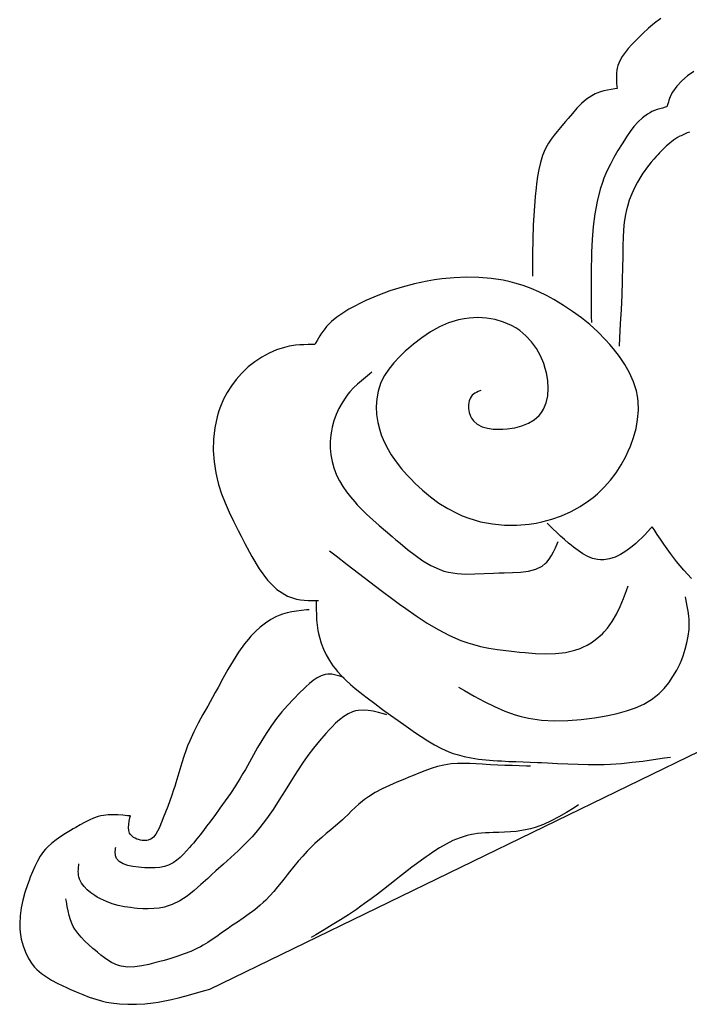
# Model space of a CAD drawing. Extents: x -526 to 8890, y 65 to 5861.
# Drawn here: x 3789 to 4020, y 2791 to 3130 of the extents above; entities that cross this region are included whole.
import ezdxf

# ---------------------------------------------------------------- set-up
doc = ezdxf.new("R2010")
doc.units = 0
doc.header["$LTSCALE"] = 20
doc.header["$MEASUREMENT"] = 0
doc.layers.add('_0-0_', color=7, linetype='CONTINUOUS')

msp = doc.modelspace()

# ---------------------------------------------------------------- linework, layer by layer
at = {"layer": '_0-0_', "color": 7, "linetype": 'Continuous'}
for p, q in [((4007.7, 3129.05), (4005.64, 3127.32)), ((4009.8, 3130.72), (4007.7, 3129.05)), ((4005.64, 3127.32), (4003.62, 3125.51)), ((4000.51, 3122.46), (3999.8, 3121.71)), ((4001.64, 3123.61), (4000.51, 3122.46)), ((4003.62, 3125.51), (4001.64, 3123.61)), ((3997.5, 3118.99), (3996.51, 3117.55)), ((3998.61, 3120.37), (3997.5, 3118.99)), ((3999.8, 3121.71), (3998.61, 3120.37)), ((3995.68, 3116.06), (3995.05, 3114.5)), ((3996.51, 3117.55), (3995.68, 3116.06)), ((3994.67, 3112.94), (3994.55, 3111.84)), ((3994.79, 3113.57), (3994.67, 3112.94)), ((3995.05, 3114.5), (3994.79, 3113.57)), ((4021.15, 3112.47), (4019.02, 3110.89)), ((3994.55, 3111.84), (3994.51, 3110.71)), ((3994.51, 3110.71), (3994.54, 3109.57)), ((3994.54, 3109.57), (3994.62, 3108.42)), ((4017.05, 3109.2), (4015.31, 3107.36)), ((4019.02, 3110.89), (4017.05, 3109.2)), ((3989.01, 3105.39), (3987.83, 3104.97)), ((3990.23, 3105.73), (3989.01, 3105.39)), ((3991.48, 3106.02), (3990.23, 3105.73)), ((3992.75, 3106.25), (3991.48, 3106.02)), ((3994.04, 3106.47), (3992.75, 3106.25)), ((3994.79, 3106.59), (3994.04, 3106.47)), ((3994.62, 3108.42), (3994.73, 3107.26)), ((3994.73, 3107.26), (3994.79, 3106.59)), ((4013.88, 3105.33), (4013.21, 3104.05)), ((4015.31, 3107.36), (4013.88, 3105.33)), ((3984.23, 3102.85), (3982.53, 3101.38)), ((3986.05, 3104.09), (3984.23, 3102.85)), ((3987.17, 3104.68), (3986.05, 3104.09)), ((3987.83, 3104.97), (3987.17, 3104.68)), ((4012.42, 3101.87), (4012.23, 3101.24)), ((4012.61, 3102.49), (4012.42, 3101.87)), ((4012.83, 3103.1), (4012.61, 3102.49)), ((4013.07, 3103.71), (4012.83, 3103.1)), ((4013.21, 3104.05), (4013.07, 3103.71)), ((3980.93, 3099.74), (3979.39, 3097.99)), ((3982.53, 3101.38), (3980.93, 3099.74)), ((4006.73, 3098.58), (4006.23, 3098.33)), ((4007.61, 3098.95), (4006.73, 3098.58)), ((4008.53, 3099.28), (4007.61, 3098.95)), ((4009.47, 3099.58), (4008.53, 3099.28)), ((4010.42, 3099.84), (4009.47, 3099.58)), ((4011.38, 3100.1), (4010.42, 3099.84)), ((4011.94, 3100.24), (4011.38, 3100.1)), ((4012.05, 3100.61), (4011.94, 3100.24)), ((4012.23, 3101.24), (4012.05, 3100.61)), ((3977.01, 3095.16), (3976.36, 3094.39)), ((3977.88, 3096.2), (3977.01, 3095.16)), ((3979.39, 3097.99), (3977.88, 3096.2)), ((4002, 3095.05), (4000.59, 3093.43)), ((4003.52, 3096.5), (4002, 3095.05)), ((4005.19, 3097.74), (4003.52, 3096.5)), ((4006.23, 3098.33), (4005.19, 3097.74)), ((3974.12, 3091.78), (3973.06, 3090.46)), ((3975.23, 3093.08), (3974.12, 3091.78)), ((3976.36, 3094.39), (3975.23, 3093.08)), ((3999.27, 3091.69), (3998.03, 3089.88)), ((4000.59, 3093.43), (3999.27, 3091.69)), ((3972.06, 3089.12), (3971.14, 3087.73)), ((3973.06, 3090.46), (3972.06, 3089.12)), ((3997.33, 3088.81), (3996.47, 3087.46)), ((3998.03, 3089.88), (3997.33, 3088.81)), ((4014.24, 3088.74), (4012.96, 3087.76)), ((4015.58, 3089.62), (4014.24, 3088.74)), ((4016.39, 3090.08), (4015.58, 3089.62)), ((4016.79, 3090.29), (4016.39, 3090.08)), ((4017.5, 3090.63), (4016.79, 3090.29)), ((4018.21, 3090.95), (4017.5, 3090.63)), ((4018.94, 3091.25), (4018.21, 3090.95)), ((4019.67, 3091.54), (4018.94, 3091.25)), ((3970.02, 3085.67), (3969.1, 3083.44)), ((3970.66, 3086.91), (3970.02, 3085.67)), ((3971.14, 3087.73), (3970.66, 3086.91)), ((3995.04, 3085.14), (3993.69, 3082.8)), ((3996.47, 3087.46), (3995.04, 3085.14)), ((4010.55, 3085.59), (4009.41, 3084.42)), ((4011.73, 3086.7), (4010.55, 3085.59)), ((4012.96, 3087.76), (4011.73, 3086.7)), ((3969.1, 3083.44), (3968.38, 3081.1)), ((3993.69, 3082.8), (3992.44, 3080.45)), ((4007.37, 3082.17), (4006.52, 3081.16)), ((4008.25, 3083.16), (4007.37, 3082.17)), ((4008.77, 3083.73), (4008.25, 3083.16)), ((4009.41, 3084.42), (4008.77, 3083.73)), ((3967.81, 3078.7), (3967.37, 3076.24)), ((3968.38, 3081.1), (3967.81, 3078.7)), ((3991.28, 3078.06), (3990.25, 3075.64)), ((3992.44, 3080.45), (3991.28, 3078.06)), ((4004.89, 3079.08), (4004.12, 3078.01)), ((4005.69, 3080.13), (4004.89, 3079.08)), ((4006.52, 3081.16), (4005.69, 3080.13)), ((3967.37, 3076.24), (3967.02, 3073.75)), ((3990.25, 3075.64), (3989.71, 3074.21)), ((4002.97, 3076.28), (4001.8, 3074.33)), ((4003.69, 3077.38), (4002.97, 3076.28)), ((4004.12, 3078.01), (4003.69, 3077.38)), ((3966.85, 3072.3), (3966.55, 3069.39)), ((3967.02, 3073.75), (3966.85, 3072.3)), ((3988.93, 3071.83), (3987.85, 3067.64)), ((3989.71, 3074.21), (3988.93, 3071.83)), ((4000.74, 3072.31), (3999.8, 3070.24)), ((4001.8, 3074.33), (4000.74, 3072.31)), ((3966.55, 3069.39), (3966.15, 3064.4)), ((3998.98, 3068.11), (3998.3, 3065.95)), ((3999.8, 3070.24), (3998.98, 3068.11)), ((3987.85, 3067.64), (3987.07, 3063.34)), ((3997.97, 3064.69), (3997.64, 3063.17)), ((3998.3, 3065.95), (3997.97, 3064.69)), ((3966.15, 3064.4), (3965.89, 3059.44)), ((3987.07, 3063.34), (3986.53, 3058.97)), ((3997.64, 3063.17), (3997.23, 3060.52)), ((3965.89, 3059.44), (3965.73, 3054.5)), ((3986.53, 3058.97), (3986.18, 3054.55)), ((3996.96, 3057.85), (3996.82, 3055.16)), ((3997.23, 3060.52), (3996.96, 3057.85)), ((3965.73, 3054.5), (3965.64, 3049.58)), ((3986.18, 3054.55), (3985.98, 3050.11)), ((3996.82, 3055.16), (3996.75, 3052.46)), ((3996.75, 3052.46), (3996.72, 3049.75)), ((3965.64, 3049.58), (3965.59, 3044.68)), ((3985.9, 3047.55), (3985.86, 3045.49)), ((3985.98, 3050.11), (3985.9, 3047.55)), ((3996.7, 3048.18), (3996.66, 3045.29)), ((3996.72, 3049.75), (3996.7, 3048.18)), ((3965.59, 3044.68), (3965.58, 3041.83)), ((3985.86, 3045.49), (3985.82, 3041.97)), ((3996.66, 3045.29), (3996.53, 3040.32)), ((3934.36, 3040.91), (3931.92, 3040.56)), ((3938.61, 3041.33), (3934.36, 3040.91)), ((3942.88, 3041.53), (3938.61, 3041.33)), ((3947.14, 3041.47), (3942.88, 3041.53)), ((3951.37, 3041.12), (3947.14, 3041.47)), ((3955.56, 3040.46), (3951.37, 3041.12)), ((3985.82, 3041.97), (3985.8, 3038.46)), ((3920.74, 3038.11), (3916.52, 3036.77)), ((3925.03, 3039.23), (3920.74, 3038.11)), ((3929.37, 3040.13), (3925.03, 3039.23)), ((3931.92, 3040.56), (3929.37, 3040.13)), ((3957.96, 3039.93), (3955.56, 3040.46)), ((3959.59, 3039.49), (3957.96, 3039.93)), ((3962.37, 3038.62), (3959.59, 3039.49)), ((3965.11, 3037.6), (3962.37, 3038.62)), ((3967.79, 3036.44), (3965.11, 3037.6)), ((3985.8, 3038.46), (3985.81, 3034.96)), ((3996.53, 3040.32), (3996.35, 3035.37)), ((3912.35, 3035.22), (3908.24, 3033.44)), ((3916.52, 3036.77), (3912.35, 3035.22)), ((3970.42, 3035.17), (3967.79, 3036.44)), ((3973, 3033.79), (3970.42, 3035.17)), ((3985.81, 3034.96), (3985.84, 3031.47)), ((3996.35, 3035.37), (3996.12, 3030.43)), ((3904.59, 3031.66), (3902.4, 3030.46)), ((3905.88, 3032.31), (3904.59, 3031.66)), ((3908.24, 3033.44), (3905.88, 3032.31)), ((3974.47, 3032.94), (3973, 3033.79)), ((3976.32, 3031.82), (3974.47, 3032.94)), ((3979.44, 3029.76), (3976.32, 3031.82)), ((3985.84, 3031.47), (3985.88, 3027.98)), ((3898.27, 3027.76), (3896.4, 3026.21)), ((3900.29, 3029.17), (3898.27, 3027.76)), ((3902.4, 3030.46), (3900.29, 3029.17)), ((3942.08, 3027.23), (3940.08, 3026.82)), ((3943.79, 3027.46), (3942.08, 3027.23)), ((3946.78, 3027.6), (3943.79, 3027.46)), ((3949.79, 3027.42), (3946.78, 3027.6)), ((3952.77, 3026.9), (3949.79, 3027.42)), ((3982.45, 3027.56), (3979.44, 3029.76)), ((3985.34, 3025.2), (3982.45, 3027.56)), ((3985.88, 3027.98), (3985.9, 3025.96)), ((3996.12, 3030.43), (3995.87, 3025.49)), ((3894.7, 3024.5), (3893.81, 3023.42)), ((3896.4, 3026.21), (3894.7, 3024.5)), ((3933.54, 3024.37), (3930.46, 3022.64)), ((3936.74, 3025.78), (3933.54, 3024.37)), ((3940.08, 3026.82), (3936.74, 3025.78)), ((3955.64, 3026.06), (3952.77, 3026.9)), ((3958.37, 3024.89), (3955.64, 3026.06)), ((3959.86, 3024.06), (3958.37, 3024.89)), ((3961.22, 3023.15), (3959.86, 3024.06)), ((3988.12, 3022.67), (3985.34, 3025.2)), ((3995.87, 3025.49), (3995.59, 3020.57)), ((3891.88, 3020.54), (3891.39, 3019.69)), ((3892.39, 3021.37), (3891.88, 3020.54)), ((3892.92, 3022.18), (3892.39, 3021.37)), ((3893.47, 3022.97), (3892.92, 3022.18)), ((3893.81, 3023.42), (3893.47, 3022.97)), ((3927.49, 3020.64), (3924.64, 3018.43)), ((3930.46, 3022.64), (3927.49, 3020.64)), ((3963.37, 3021.36), (3961.22, 3023.15)), ((3965.29, 3019.3), (3963.37, 3021.36)), ((3990.77, 3019.98), (3988.12, 3022.67)), ((3995.59, 3020.57), (3995.43, 3017.71)), ((3880.15, 3017.35), (3877.46, 3016.49)), ((3881.74, 3017.71), (3880.15, 3017.35)), ((3882.56, 3017.85), (3881.74, 3017.71)), ((3883.99, 3018.05), (3882.56, 3017.85)), ((3885.43, 3018.18), (3883.99, 3018.05)), ((3886.88, 3018.26), (3885.43, 3018.18)), ((3888.33, 3018.31), (3886.88, 3018.26)), ((3889.79, 3018.33), (3888.33, 3018.31)), ((3890.63, 3018.34), (3889.79, 3018.33)), ((3890.91, 3018.84), (3890.63, 3018.34)), ((3891.39, 3019.69), (3890.91, 3018.84)), ((3923.02, 3017.07), (3921.8, 3015.99)), ((3924.64, 3018.43), (3923.02, 3017.07)), ((3966.96, 3017), (3965.29, 3019.3)), ((3968.36, 3014.47), (3966.96, 3017)), ((3992.25, 3018.34), (3990.77, 3019.98)), ((3993.51, 3016.86), (3992.25, 3018.34)), ((3872.35, 3013.98), (3869.97, 3012.38)), ((3874.86, 3015.36), (3872.35, 3013.98)), ((3877.46, 3016.49), (3874.86, 3015.36)), ((3919.75, 3014.04), (3917.84, 3012)), ((3921.8, 3015.99), (3919.75, 3014.04)), ((3969.5, 3011.75), (3968.36, 3014.47)), ((3995.58, 3014.19), (3993.51, 3016.86)), ((3997.45, 3011.41), (3995.58, 3014.19)), ((3867.72, 3010.58), (3866.5, 3009.45)), ((3869.97, 3012.38), (3867.72, 3010.58)), ((3917.84, 3012), (3916.12, 3009.86)), ((3970.02, 3010.09), (3969.5, 3011.75)), ((3999.09, 3008.51), (3997.45, 3011.41)), ((3865.38, 3008.33), (3863.58, 3006.29)), ((3866.5, 3009.45), (3865.38, 3008.33)), ((3908.06, 3007), (3906.66, 3005.82)), ((3909.49, 3008.15), (3908.06, 3007)), ((3910.32, 3008.82), (3909.49, 3008.15)), ((3914.63, 3007.59), (3913.42, 3005.19)), ((3916.12, 3009.86), (3914.63, 3007.59)), ((3970.41, 3008.58), (3970.02, 3010.09)), ((3970.86, 3005.92), (3970.41, 3008.58)), ((4000.42, 3005.5), (3999.09, 3008.51)), ((3861.95, 3004.12), (3860.49, 3001.84)), ((3863.58, 3006.29), (3861.95, 3004.12)), ((3905.29, 3004.6), (3903.98, 3003.34)), ((3906.66, 3005.82), (3905.29, 3004.6)), ((3912.86, 3003.74), (3912.43, 3002.26)), ((3913.42, 3005.19), (3912.86, 3003.74)), ((3971.03, 3003.25), (3970.86, 3005.92)), ((4001.4, 3002.4), (4000.42, 3005.5)), ((3860.49, 3001.84), (3859.22, 2999.45)), ((3901.27, 3000.16), (3900.01, 2998.28)), ((3902.06, 3001.2), (3901.27, 3000.16)), ((3902.74, 3002.01), (3902.06, 3001.2)), ((3903.98, 3003.34), (3902.74, 3002.01)), ((3912.43, 3002.26), (3911.96, 2999.62)), ((3944.22, 3000), (3943.75, 2998.87)), ((3944.62, 3000.57), (3944.22, 3000)), ((3944.85, 3000.81), (3944.62, 3000.57)), ((3945.29, 3001.19), (3944.85, 3000.81)), ((3945.78, 3001.52), (3945.29, 3001.19)), ((3946.31, 3001.81), (3945.78, 3001.52)), ((3946.88, 3002.08), (3946.31, 3001.81)), ((3947.45, 3002.33), (3946.88, 3002.08)), ((3947.79, 3002.47), (3947.45, 3002.33)), ((3970.37, 2998.22), (3970.88, 3000.66)), ((3970.88, 3000.66), (3971.03, 3003.25)), ((4001.78, 3000.57), (4001.4, 3002.4)), ((4002.01, 2998.78), (4001.78, 3000.57)), ((3858.14, 2996.97), (3857.61, 2995.49)), ((3859.22, 2999.45), (3858.14, 2996.97)), ((3900.01, 2998.28), (3898.9, 2996.28)), ((3911.96, 2999.62), (3911.8, 2996.91)), ((3911.8, 2996.91), (3911.93, 2994.17)), ((3943.75, 2998.87), (3943.54, 2997.59)), ((3943.54, 2997.59), (3943.57, 2996.24)), ((3969.47, 2996.01), (3970.37, 2998.22)), ((4002.11, 2995.67), (4002.01, 2998.78)), ((3856.96, 2993.35), (3856.16, 2989.56)), ((3857.61, 2995.49), (3856.96, 2993.35)), ((3897.96, 2994.2), (3897.2, 2992.03)), ((3898.9, 2996.28), (3897.96, 2994.2)), ((3911.93, 2994.17), (3912.34, 2991.43)), ((3943.57, 2996.24), (3943.82, 2994.89)), ((3943.82, 2994.89), (3944.27, 2993.62)), ((3944.27, 2993.62), (3944.62, 2992.95)), ((3966.24, 2992.4), (3967.94, 2993.86)), ((3967.94, 2993.86), (3968.75, 2994.85)), ((3968.75, 2994.85), (3969.47, 2996.01)), ((4001.85, 2992.52), (4002.11, 2995.67)), ((3896.61, 2989.81), (3896.35, 2988.5)), ((3897.2, 2992.03), (3896.61, 2989.81)), ((3912.34, 2991.43), (3913.01, 2988.75)), ((3944.62, 2992.95), (3945.25, 2992.06)), ((3945.25, 2992.06), (3946.61, 2990.84)), ((3946.61, 2990.84), (3948.25, 2989.98)), ((3948.25, 2989.98), (3950.1, 2989.44)), ((3959.53, 2989.66), (3961.98, 2990.31)), ((3961.98, 2990.31), (3964.24, 2991.22)), ((3964.24, 2991.22), (3966.24, 2992.4)), ((4001.29, 2989.39), (4001.85, 2992.52)), ((3856.16, 2989.56), (3855.73, 2985.7)), ((3896.15, 2987.18), (3895.97, 2984.87)), ((3896.35, 2988.5), (3896.15, 2987.18)), ((3913.01, 2988.75), (3913.5, 2987.24)), ((3913.5, 2987.24), (3914.13, 2985.6)), ((3950.1, 2989.44), (3952.11, 2989.16)), ((3952.11, 2989.16), (3954.2, 2989.1)), ((3954.2, 2989.1), (3955.42, 2989.14)), ((3955.42, 2989.14), (3956.95, 2989.26)), ((3956.95, 2989.26), (3959.53, 2989.66)), ((4000.44, 2986.28), (4001.29, 2989.39)), ((3855.73, 2985.7), (3855.66, 2981.81)), ((3895.97, 2984.87), (3895.97, 2982.56)), ((3914.13, 2985.6), (3915.41, 2982.9)), ((3998.61, 2981.52), (3999.34, 2983.24)), ((3999.34, 2983.24), (4000.44, 2986.28)), ((3855.66, 2981.81), (3855.92, 2977.94)), ((3895.97, 2982.56), (3896.18, 2980.26)), ((3896.18, 2980.26), (3896.58, 2978)), ((3915.41, 2982.9), (3916.91, 2980.32)), ((3916.91, 2980.32), (3918.61, 2977.87)), ((3996.2, 2976.89), (3997.78, 2979.78)), ((3997.78, 2979.78), (3998.61, 2981.52)), ((3855.92, 2977.94), (3856.5, 2974.15)), ((3896.58, 2978), (3897.18, 2975.79)), ((3918.61, 2977.87), (3920.47, 2975.52)), ((3994.42, 2974.14), (3996.2, 2976.89)), ((3856.5, 2974.15), (3856.97, 2972)), ((3897.18, 2975.79), (3897.62, 2974.54)), ((3897.62, 2974.54), (3898.11, 2973.34)), ((3898.11, 2973.34), (3899.1, 2971.34)), ((3920.47, 2975.52), (3922.46, 2973.27)), ((3922.46, 2973.27), (3923.66, 2972)), ((3992.45, 2971.54), (3994.42, 2974.14)), ((3856.97, 2972), (3857.48, 2970.09)), ((3857.48, 2970.09), (3858.53, 2966.87)), ((3899.1, 2971.34), (3900.25, 2969.41)), ((3923.66, 2972), (3925.13, 2970.52)), ((3925.13, 2970.52), (3927.77, 2968.08)), ((3990.3, 2969.11), (3992.45, 2971.54)), ((3858.53, 2966.87), (3859.76, 2963.71)), ((3900.25, 2969.41), (3901.53, 2967.56)), ((3901.53, 2967.56), (3902.91, 2965.78)), ((3927.77, 2968.08), (3930.53, 2965.79)), ((3986.54, 2965.65), (3987.97, 2966.87)), ((3987.97, 2966.87), (3990.3, 2969.11)), ((3859.76, 2963.71), (3861.14, 2960.57)), ((3902.91, 2965.78), (3904.37, 2964.07)), ((3904.37, 2964.07), (3905.24, 2963.11)), ((3905.24, 2963.11), (3906.41, 2961.88)), ((3930.53, 2965.79), (3933.41, 2963.69)), ((3933.41, 2963.69), (3936.42, 2961.8)), ((3981.99, 2962.46), (3984.92, 2964.41)), ((3984.92, 2964.41), (3986.54, 2965.65)), ((3861.14, 2960.57), (3862.66, 2957.42)), ((3906.41, 2961.88), (3908.47, 2959.84)), ((3908.47, 2959.84), (3910.59, 2957.88)), ((3936.42, 2961.8), (3939.56, 2960.14)), ((3939.56, 2960.14), (3941.44, 2959.3)), ((3941.44, 2959.3), (3943.7, 2958.44)), ((3972.32, 2958.11), (3975.67, 2959.31)), ((3975.67, 2959.31), (3978.9, 2960.76)), ((3978.9, 2960.76), (3981.99, 2962.46)), ((3862.66, 2957.42), (3864.26, 2954.22)), ((3910.59, 2957.88), (3912.77, 2955.96)), ((3912.77, 2955.96), (3914.99, 2954.06)), ((3943.7, 2958.44), (3947.7, 2957.26)), ((3947.7, 2957.26), (3951.81, 2956.47)), ((3951.81, 2956.47), (3956, 2956.06)), ((3956, 2956.06), (3960.22, 2956.03)), ((3960.22, 2956.03), (3964.43, 2956.38)), ((3964.43, 2956.38), (3966.85, 2956.76)), ((3966.85, 2956.76), (3968.88, 2957.18)), ((3968.88, 2957.18), (3972.32, 2958.11)), ((3971.4, 2956.04), (3970.66, 2956.76)), ((3972.68, 2954.78), (3971.4, 2956.04)), ((3864.26, 2954.22), (3865.23, 2952.32)), ((3914.99, 2954.06), (3917.25, 2952.16)), ((3973.97, 2953.54), (3972.68, 2954.78)), ((3975.3, 2952.3), (3973.97, 2953.54)), ((4004.34, 2952.78), (4003.33, 2951.74)), ((4005.33, 2953.83), (4004.34, 2952.78)), ((4006.3, 2954.88), (4005.33, 2953.83)), ((4006.86, 2955.49), (4006.3, 2954.88)), ((4007.5, 2954.52), (4006.86, 2955.49)), ((4008.6, 2952.86), (4007.5, 2954.52)), ((4009.7, 2951.19), (4008.6, 2952.86)), ((3865.23, 2952.32), (3866.54, 2949.75)), ((3866.54, 2949.75), (3868.91, 2945.29)), ((3917.25, 2952.16), (3918.58, 2951.05)), ((3918.58, 2951.05), (3920.04, 2949.82)), ((3920.04, 2949.82), (3922.6, 2947.7)), ((3973.52, 2948.2), (3974.12, 2949.6)), ((3974.12, 2949.6), (3974.47, 2950.41)), ((3976.66, 2951.07), (3975.3, 2952.3)), ((3978.07, 2949.85), (3976.66, 2951.07)), ((3978.92, 2949.14), (3978.07, 2949.85)), ((3979.79, 2948.44), (3978.92, 2949.14)), ((4000.51, 2949.14), (3999.55, 2948.36)), ((4001.18, 2949.72), (4000.51, 2949.14)), ((4002.28, 2950.72), (4001.18, 2949.72)), ((4003.33, 2951.74), (4002.28, 2950.72)), ((4010.83, 2949.54), (4009.7, 2951.19)), ((4011.98, 2947.9), (4010.83, 2949.54)), ((3895.71, 2947.24), (3897.95, 2945.49)), ((3922.6, 2947.7), (3925.21, 2945.67)), ((3972.19, 2945.57), (3972.88, 2946.85)), ((3972.88, 2946.85), (3973.52, 2948.2)), ((3981.35, 2947.28), (3979.79, 2948.44)), ((3982.97, 2946.21), (3981.35, 2947.28)), ((3984.63, 2945.31), (3982.97, 2946.21)), ((3995.98, 2945.97), (3994.08, 2945.05)), ((3997.81, 2947.09), (3995.98, 2945.97)), ((3999.55, 2948.36), (3997.81, 2947.09)), ((4013.15, 2946.27), (4011.98, 2947.9)), ((4013.85, 2945.34), (4013.15, 2946.27)), ((3868.91, 2945.29), (3871.49, 2941)), ((3897.95, 2945.49), (3901.81, 2942.48)), ((3901.81, 2942.48), (3905.69, 2939.47)), ((3925.21, 2945.67), (3927.87, 2943.79)), ((3927.87, 2943.79), (3930.6, 2942.15)), ((3968.92, 2941.95), (3970.02, 2942.8)), ((3970.02, 2942.8), (3970.57, 2943.34)), ((3970.57, 2943.34), (3971.42, 2944.39)), ((3971.42, 2944.39), (3972.19, 2945.57)), ((3986.33, 2944.61), (3984.63, 2945.31)), ((3988.06, 2944.17), (3986.33, 2944.61)), ((3989.08, 2944.07), (3988.06, 2944.17)), ((3990.2, 2944.08), (3989.08, 2944.07)), ((3992.15, 2944.4), (3990.2, 2944.08)), ((3994.08, 2945.05), (3992.15, 2944.4)), ((4015.23, 2943.55), (4013.85, 2945.34)), ((4017.73, 2940.56), (4015.23, 2943.55)), ((3871.49, 2941), (3874.35, 2937.13)), ((3905.69, 2939.47), (3909.6, 2936.48)), ((3930.6, 2942.15), (3933.42, 2940.84)), ((3933.42, 2940.84), (3935.09, 2940.26)), ((3935.09, 2940.26), (3936.74, 2939.83)), ((3936.74, 2939.83), (3939.65, 2939.38)), ((3939.65, 2939.38), (3942.65, 2939.21)), ((3942.65, 2939.21), (3945.74, 2939.24)), ((3945.74, 2939.24), (3948.93, 2939.38)), ((3948.93, 2939.38), (3952.2, 2939.55)), ((3952.2, 2939.55), (3954.15, 2939.62)), ((3954.15, 2939.62), (3955.82, 2939.66)), ((3955.82, 2939.66), (3958.71, 2939.73)), ((3958.71, 2939.73), (3961.54, 2939.88)), ((3961.54, 2939.88), (3964.24, 2940.23)), ((3964.24, 2940.23), (3966.73, 2940.89)), ((3966.73, 2940.89), (3968.92, 2941.95)), ((4020.37, 2937.69), (4017.73, 2940.56)), ((3874.35, 2937.13), (3877.59, 2933.91)), ((3909.6, 2936.48), (3913.53, 2933.5)), ((3877.59, 2933.91), (3881.27, 2931.58)), ((3913.53, 2933.5), (3917.52, 2930.54)), ((3996.96, 2930.77), (3998.01, 2933.55)), ((3998.01, 2933.55), (3998.61, 2935.18)), ((3881.27, 2931.58), (3883.65, 2930.73)), ((3883.65, 2930.73), (3884.37, 2930.56)), ((3884.37, 2930.56), (3885.66, 2930.34)), ((3885.66, 2930.34), (3886.99, 2930.21)), ((3886.99, 2930.21), (3888.34, 2930.13)), ((3888.34, 2930.13), (3889.71, 2930.1)), ((3889.71, 2930.1), (3891.1, 2930.1)), ((3891.1, 2930.1), (3891.9, 2930.1)), ((3891.1, 2930.1), (3891.1, 2929.01)), ((3891.1, 2929.01), (3891.11, 2927.14)), ((3917.52, 2930.54), (3919.85, 2928.83)), ((3919.85, 2928.83), (3921.94, 2927.32)), ((3995.82, 2928.05), (3996.96, 2930.77)), ((4018.45, 2930.65), (4018.29, 2931.37)), ((4018.71, 2929.42), (4018.45, 2930.65)), ((4018.96, 2928.19), (4018.71, 2929.42)), ((3879.47, 2925.34), (3878.56, 2925.02)), ((3881.07, 2925.8), (3879.47, 2925.34)), ((3882.7, 2926.16), (3881.07, 2925.8)), ((3884.36, 2926.43), (3882.7, 2926.16)), ((3886.04, 2926.65), (3884.36, 2926.43)), ((3887.74, 2926.83), (3886.04, 2926.65)), ((3888.73, 2926.93), (3887.74, 2926.83)), ((3891.11, 2927.14), (3891.16, 2925.27)), ((3921.94, 2927.32), (3925.59, 2924.77)), ((3993.12, 2922.91), (3994.56, 2925.42)), ((3994.56, 2925.42), (3995.82, 2928.05)), ((4019.18, 2926.95), (4018.96, 2928.19)), ((4019.37, 2925.71), (4019.18, 2926.95)), ((4019.51, 2924.47), (4019.37, 2925.71)), ((3873.61, 2922.28), (3871.86, 2920.89)), ((3875.46, 2923.5), (3873.61, 2922.28)), ((3877.4, 2924.53), (3875.46, 2923.5)), ((3878.56, 2925.02), (3877.4, 2924.53)), ((3891.16, 2925.27), (3891.26, 2923.41)), ((3891.26, 2923.41), (3891.43, 2921.56)), ((3925.59, 2924.77), (3929.31, 2922.33)), ((3929.31, 2922.33), (3933.11, 2920.08)), ((3991.44, 2920.57), (3993.12, 2922.91)), ((4019.56, 2923.75), (4019.51, 2924.47)), ((4019.54, 2920.13), (4019.61, 2922.42)), ((4019.61, 2922.42), (4019.56, 2923.75)), ((3870.19, 2919.37), (3868.63, 2917.75)), ((3871.86, 2920.89), (3870.19, 2919.37)), ((3891.43, 2921.56), (3891.7, 2919.73)), ((3891.7, 2919.73), (3891.9, 2918.67)), ((3891.9, 2918.67), (3892.19, 2917.45)), ((3933.11, 2920.08), (3936.99, 2918.06)), ((3988.48, 2917.52), (3989.69, 2918.63)), ((3989.69, 2918.63), (3990.35, 2919.31)), ((3990.35, 2919.31), (3991.44, 2920.57)), ((4019.29, 2917.84), (4019.54, 2920.13)), ((3866.46, 2915.17), (3864.38, 2912.31)), ((3867.77, 2916.77), (3866.46, 2915.17)), ((3868.63, 2917.75), (3867.77, 2916.77)), ((3892.19, 2917.45), (3892.83, 2915.36)), ((3892.83, 2915.36), (3893.62, 2913.33)), ((3936.99, 2918.06), (3940.98, 2916.33)), ((3940.98, 2916.33), (3943.35, 2915.5)), ((3943.35, 2915.5), (3944.95, 2915.01)), ((3984.42, 2914.71), (3985.84, 2915.55)), ((3985.84, 2915.55), (3987.2, 2916.49)), ((3987.2, 2916.49), (3988.48, 2917.52)), ((4018.26, 2913.3), (4018.85, 2915.56)), ((4018.85, 2915.56), (4019.29, 2917.84)), ((3864.38, 2912.31), (3862.48, 2909.35)), ((3893.62, 2913.33), (3894.56, 2911.35)), ((3944.95, 2915.01), (3947.76, 2914.29)), ((3947.76, 2914.29), (3950.61, 2913.71)), ((3950.61, 2913.71), (3953.51, 2913.24)), ((3953.51, 2913.24), (3956.44, 2912.84)), ((3956.44, 2912.84), (3959.4, 2912.51)), ((3959.4, 2912.51), (3961.13, 2912.32)), ((3961.13, 2912.32), (3963.15, 2912.12)), ((3963.15, 2912.12), (3966.65, 2911.83)), ((3966.65, 2911.83), (3970.14, 2911.69)), ((3970.14, 2911.69), (3973.58, 2911.77)), ((3973.58, 2911.77), (3976.96, 2912.16)), ((3976.96, 2912.16), (3980.24, 2912.93)), ((3980.24, 2912.93), (3982.09, 2913.59)), ((3982.09, 2913.59), (3982.96, 2913.97)), ((3982.96, 2913.97), (3984.42, 2914.71)), ((4017.52, 2911.06), (4018.26, 2913.3)), ((3854.43, 2796.15), (4086.41, 2908.98)), ((3862.48, 2909.35), (3860.7, 2906.32)), ((3894.56, 2911.35), (3895.65, 2909.44)), ((3895.65, 2909.44), (3896.86, 2907.62)), ((4015.31, 2906.08), (4016.44, 2908.4)), ((4016.44, 2908.4), (4017.02, 2909.78)), ((4017.02, 2909.78), (4017.52, 2911.06)), ((3860.7, 2906.32), (3858.99, 2903.24)), ((3896.86, 2907.62), (3897.62, 2906.61)), ((3897.62, 2906.61), (3898.4, 2905.66)), ((3898.4, 2905.66), (3899.82, 2904.09)), ((4014.02, 2903.85), (4015.31, 2906.08)), ((3858.99, 2903.24), (3857.32, 2900.15)), ((3890.09, 2902.51), (3888.79, 2901.45)), ((3891.42, 2903.43), (3890.09, 2902.51)), ((3892.8, 2904.14), (3891.42, 2903.43)), ((3894.23, 2904.59), (3892.8, 2904.14)), ((3895.08, 2904.71), (3894.23, 2904.59)), ((3895.6, 2904.72), (3895.08, 2904.71)), ((3896.51, 2904.65), (3895.6, 2904.72)), ((3897.43, 2904.49), (3896.51, 2904.65)), ((3898.36, 2904.25), (3897.43, 2904.49)), ((3899.3, 2903.96), (3898.36, 2904.25)), ((3900.25, 2903.63), (3899.3, 2903.96)), ((3899.82, 2904.09), (3901.33, 2902.6)), ((3900.79, 2903.44), (3900.25, 2903.63)), ((3901.33, 2902.6), (3902.9, 2901.18)), ((4010.98, 2899.8), (4012.58, 2901.75)), ((4012.58, 2901.75), (4014.02, 2903.85)), ((3856.33, 2898.36), (3855.38, 2896.65)), ((3857.32, 2900.15), (3856.33, 2898.36)), ((3885.5, 2898.34), (3883.31, 2896.13)), ((3886.82, 2899.63), (3885.5, 2898.34)), ((3887.53, 2900.31), (3886.82, 2899.63)), ((3888.79, 2901.45), (3887.53, 2900.31)), ((3902.9, 2901.18), (3904.52, 2899.81)), ((3904.52, 2899.81), (3906.18, 2898.48)), ((3906.18, 2898.48), (3907.15, 2897.72)), ((3940.17, 2900.26), (3942.16, 2899.11)), ((3942.16, 2899.11), (3945.58, 2897.15)), ((4009.22, 2898.02), (4010.98, 2899.8)), ((3855.38, 2896.65), (3853.72, 2893.72)), ((3883.31, 2896.13), (3881.25, 2893.91)), ((3907.15, 2897.72), (3908.67, 2896.54)), ((3908.67, 2896.54), (3911.31, 2894.54)), ((3945.58, 2897.15), (3949.03, 2895.27)), ((3949.03, 2895.27), (3952.52, 2893.54)), ((4003.96, 2894.4), (4006.67, 2896.01)), ((4006.67, 2896.01), (4008.13, 2897.09)), ((4008.13, 2897.09), (4009.22, 2898.02)), ((3853.72, 2893.72), (3852.07, 2890.79)), ((3879.3, 2891.68), (3877.46, 2889.4)), ((3881.25, 2893.91), (3879.3, 2891.68)), ((3903.67, 2891.72), (3902.11, 2891.02)), ((3904.61, 2892.01), (3903.67, 2891.72)), ((3905.56, 2892.19), (3904.61, 2892.01)), ((3907.24, 2892.31), (3905.56, 2892.19)), ((3908.97, 2892.2), (3907.24, 2892.31)), ((3910.74, 2891.92), (3908.97, 2892.2)), ((3912.54, 2891.52), (3910.74, 2891.92)), ((3911.31, 2894.54), (3913.97, 2892.56)), ((3914.35, 2891.03), (3912.54, 2891.52)), ((3913.97, 2892.56), (3916.65, 2890.61)), ((3952.52, 2893.54), (3956.05, 2892)), ((3956.05, 2892), (3959.65, 2890.72)), ((3994.84, 2891.16), (3998.01, 2892.03)), ((3998.01, 2892.03), (4001.06, 2893.09)), ((4001.06, 2893.09), (4003.96, 2894.4)), ((3852.07, 2890.79), (3850.47, 2887.83)), ((3877.46, 2889.4), (3875.72, 2887.06)), ((3899.17, 2888.99), (3897.79, 2887.76)), ((3900.61, 2890.1), (3899.17, 2888.99)), ((3902.11, 2891.02), (3900.61, 2890.1)), ((3915.4, 2890.74), (3914.35, 2891.03)), ((3916.65, 2890.61), (3919.35, 2888.68)), ((3919.35, 2888.68), (3922.07, 2886.77)), ((3959.65, 2890.72), (3961.77, 2890.1)), ((3961.77, 2890.1), (3964.29, 2889.53)), ((3964.29, 2889.53), (3968.71, 2888.87)), ((3968.71, 2888.87), (3973.21, 2888.6)), ((3973.21, 2888.6), (3977.78, 2888.68)), ((3977.78, 2888.68), (3982.39, 2889.04)), ((3982.39, 2889.04), (3987.02, 2889.65)), ((3987.02, 2889.65), (3989.71, 2890.1)), ((3989.71, 2890.1), (3991.61, 2890.46)), ((3991.61, 2890.46), (3994.84, 2891.16)), ((3848.95, 2884.82), (3847.55, 2881.76)), ((3850.47, 2887.83), (3848.95, 2884.82)), ((3874.75, 2885.66), (3873.86, 2884.29)), ((3875.72, 2887.06), (3874.75, 2885.66)), ((3895.71, 2885.66), (3894.39, 2884.22)), ((3896.46, 2886.44), (3895.71, 2885.66)), ((3897.79, 2887.76), (3896.46, 2886.44)), ((3922.07, 2886.77), (3923.66, 2885.66)), ((3923.66, 2885.66), (3924.97, 2884.75)), ((3924.97, 2884.75), (3927.25, 2883.21)), ((3847.55, 2881.76), (3846.81, 2879.95)), ((3872.38, 2881.88), (3870.94, 2879.41)), ((3873.86, 2884.29), (3872.38, 2881.88)), ((3892.23, 2881.72), (3890.2, 2879.19)), ((3894.39, 2884.22), (3892.23, 2881.72)), ((3927.25, 2883.21), (3929.56, 2881.73)), ((3929.56, 2881.73), (3931.92, 2880.33)), ((3846.32, 2878.65), (3845.54, 2876.38)), ((3846.81, 2879.95), (3846.32, 2878.65)), ((3870.94, 2879.41), (3869.54, 2876.9)), ((3890.2, 2879.19), (3888.27, 2876.62)), ((3931.92, 2880.33), (3934.33, 2879.07)), ((3934.33, 2879.07), (3936.8, 2877.96)), ((3936.8, 2877.96), (3938.27, 2877.41)), ((3845.54, 2876.38), (3844.81, 2874.09)), ((3869.54, 2876.9), (3868.13, 2874.38)), ((3888.27, 2876.62), (3886.43, 2874.01)), ((3938.27, 2877.41), (3939.64, 2876.96)), ((3939.64, 2876.96), (3942.05, 2876.32)), ((3942.05, 2876.32), (3944.51, 2875.82)), ((3944.51, 2875.82), (3947, 2875.45)), ((3947, 2875.45), (3949.52, 2875.17)), ((3949.52, 2875.17), (3952.05, 2874.96)), ((3952.05, 2874.96), (3953.51, 2874.87)), ((3953.51, 2874.87), (3954.95, 2874.79)), ((3954.95, 2874.79), (3957.44, 2874.66)), ((3957.44, 2874.66), (3959.91, 2874.56)), ((3959.91, 2874.56), (3962.38, 2874.47)), ((3962.38, 2874.47), (3964.85, 2874.39)), ((3999.94, 2874.32), (4003.65, 2874.76)), ((4003.65, 2874.76), (4007.36, 2875.27)), ((4007.36, 2875.27), (4011.06, 2875.81)), ((4011.06, 2875.81), (4013.21, 2876.14)), ((3844.12, 2871.8), (3843.45, 2869.52)), ((3844.81, 2874.09), (3844.12, 2871.8)), ((3866.71, 2871.87), (3865.86, 2870.42)), ((3868.13, 2874.38), (3866.71, 2871.87)), ((3884.66, 2871.35), (3883.65, 2869.79)), ((3886.43, 2874.01), (3884.66, 2871.35)), ((3928.56, 2871.39), (3926.41, 2870.54)), ((3930.71, 2872.16), (3928.56, 2871.39)), ((3932.88, 2872.83), (3930.71, 2872.16)), ((3935.08, 2873.36), (3932.88, 2872.83)), ((3936.36, 2873.6), (3935.08, 2873.36)), ((3937.59, 2873.76), (3936.36, 2873.6)), ((3939.73, 2873.93), (3937.59, 2873.76)), ((3941.89, 2873.97), (3939.73, 2873.93)), ((3944.07, 2873.92), (3941.89, 2873.97)), ((3946.25, 2873.82), (3944.07, 2873.92)), ((3948.43, 2873.68), (3946.25, 2873.82)), ((3949.7, 2873.6), (3948.43, 2873.68)), ((3951.15, 2873.51), (3949.7, 2873.6)), ((3953.63, 2873.38), (3951.15, 2873.51)), ((3956.11, 2873.27), (3953.63, 2873.38)), ((3958.58, 2873.17), (3956.11, 2873.27)), ((3961.05, 2873.09), (3958.58, 2873.17)), ((3963.51, 2873.01), (3961.05, 2873.09)), ((3964.94, 2872.96), (3963.51, 2873.01)), ((3964.85, 2874.39), (3967.32, 2874.29)), ((3967.32, 2874.29), (3968.75, 2874.23)), ((3968.75, 2874.23), (3970.78, 2874.14)), ((3970.78, 2874.14), (3974.29, 2873.96)), ((3974.29, 2873.96), (3977.8, 2873.79)), ((3977.8, 2873.79), (3981.31, 2873.64)), ((3981.31, 2873.64), (3984.81, 2873.56)), ((3984.81, 2873.56), (3988.32, 2873.55)), ((3988.32, 2873.55), (3990.35, 2873.6)), ((3990.35, 2873.6), (3992.51, 2873.69)), ((3992.51, 2873.69), (3996.23, 2873.95)), ((3996.23, 2873.95), (3999.94, 2874.32)), ((3843.45, 2869.52), (3842.77, 2867.27)), ((3864.92, 2868.86), (3863.25, 2866.21)), ((3865.86, 2870.42), (3864.92, 2868.86)), ((3882.45, 2867.91), (3880.41, 2864.62)), ((3883.65, 2869.79), (3882.45, 2867.91)), ((3921.51, 2868.54), (3918.91, 2867.48)), ((3923.02, 2869.15), (3921.51, 2868.54)), ((3924.27, 2869.67), (3923.02, 2869.15)), ((3926.41, 2870.54), (3924.27, 2869.67)), ((3842, 2864.87), (3841.34, 2862.97)), ((3842.36, 2865.98), (3842, 2864.87)), ((3842.77, 2867.27), (3842.36, 2865.98)), ((3863.25, 2866.21), (3861.53, 2863.6)), ((3880.41, 2864.62), (3878.34, 2861.34)), ((3913.83, 2865.2), (3911.39, 2863.91)), ((3916.34, 2866.38), (3913.83, 2865.2)), ((3918.91, 2867.48), (3916.34, 2866.38)), ((3840.66, 2861.07), (3839.94, 2859.15)), ((3841.34, 2862.97), (3840.66, 2861.07)), ((3859.76, 2861.03), (3857.96, 2858.49)), ((3861.53, 2863.6), (3859.76, 2861.03)), ((3878.34, 2861.34), (3876.23, 2858.08)), ((3907.02, 2860.94), (3905.75, 2859.86)), ((3907.78, 2861.54), (3907.02, 2860.94)), ((3909.07, 2862.46), (3907.78, 2861.54)), ((3911.39, 2863.91), (3909.07, 2862.46)), ((3839.94, 2859.15), (3839.18, 2857.18)), ((3857.96, 2858.49), (3856.13, 2855.99)), ((3876.23, 2858.08), (3874.03, 2854.89)), ((3903.3, 2857.57), (3902.09, 2856.39)), ((3904.52, 2858.73), (3903.3, 2857.57)), ((3905.75, 2859.86), (3904.52, 2858.73)), ((3979.95, 2858.68), (3977.36, 2857.07)), ((3981.46, 2859.63), (3979.95, 2858.68)), ((3812.87, 2854.39), (3811.34, 2853.62)), ((3814.43, 2855.05), (3812.87, 2854.39)), ((3816.02, 2855.59), (3814.43, 2855.05)), ((3816.96, 2855.82), (3816.02, 2855.59)), ((3817.87, 2856), (3816.96, 2855.82)), ((3819.48, 2856.18), (3817.87, 2856)), ((3821.12, 2856.23), (3819.48, 2856.18)), ((3822.78, 2856.19), (3821.12, 2856.23)), ((3824.46, 2856.08), (3822.78, 2856.19)), ((3826.14, 2855.92), (3824.46, 2856.08)), ((3827.12, 2855.82), (3826.14, 2855.92)), ((3826.71, 2854), (3826.96, 2855.15)), ((3826.96, 2855.15), (3827.12, 2855.82)), ((3838.39, 2855.14), (3837.92, 2853.92)), ((3839.18, 2857.18), (3838.39, 2855.14)), ((3855.06, 2854.55), (3854.43, 2853.71)), ((3856.13, 2855.99), (3855.06, 2854.55)), ((3874.03, 2854.89), (3871.72, 2851.82)), ((3900.16, 2854.55), (3899.28, 2853.75)), ((3900.87, 2855.22), (3900.16, 2854.55)), ((3902.09, 2856.39), (3900.87, 2855.22)), ((3972.08, 2854.11), (3969.37, 2852.87)), ((3974.74, 2855.53), (3972.08, 2854.11)), ((3977.36, 2857.07), (3974.74, 2855.53)), ((3806.45, 2850.79), (3804.77, 2849.78)), ((3807.43, 2851.38), (3806.45, 2850.79)), ((3808.3, 2851.9), (3807.43, 2851.38)), ((3809.82, 2852.78), (3808.3, 2851.9)), ((3811.34, 2853.62), (3809.82, 2852.78)), ((3826.47, 2851.83), (3826.53, 2852.89)), ((3826.56, 2850.84), (3826.47, 2851.83)), ((3826.53, 2852.89), (3826.71, 2854)), ((3826.84, 2849.94), (3826.56, 2850.84)), ((3837.09, 2851.86), (3836.49, 2850.62)), ((3837.62, 2853.16), (3837.09, 2851.86)), ((3837.92, 2853.92), (3837.62, 2853.16)), ((3852.23, 2850.82), (3851.11, 2849.38)), ((3853.34, 2852.26), (3852.23, 2850.82)), ((3854.43, 2853.71), (3853.34, 2852.26)), ((3871.72, 2851.82), (3870.31, 2850.11)), ((3896.16, 2851.09), (3894.59, 2849.77)), ((3897.73, 2852.41), (3896.16, 2851.09)), ((3899.28, 2853.75), (3897.73, 2852.41)), ((3961.92, 2850.77), (3959.98, 2850.51)), ((3963.84, 2851.12), (3961.92, 2850.77)), ((3964.94, 2851.38), (3963.84, 2851.12)), ((3966.59, 2851.85), (3964.94, 2851.38)), ((3969.37, 2852.87), (3966.59, 2851.85)), ((3801.54, 2847.64), (3800.04, 2846.46)), ((3803.12, 2848.73), (3801.54, 2847.64)), ((3804.77, 2849.78), (3803.12, 2848.73)), ((3827.12, 2849.47), (3826.84, 2849.94)), ((3827.32, 2849.22), (3827.12, 2849.47)), ((3827.73, 2848.82), (3827.32, 2849.22)), ((3828.21, 2848.46), (3827.73, 2848.82)), ((3828.75, 2848.15), (3828.21, 2848.46)), ((3829.33, 2847.88), (3828.75, 2848.15)), ((3829.93, 2847.67), (3829.33, 2847.88)), ((3830.29, 2847.57), (3829.93, 2847.67)), ((3830.61, 2847.5), (3830.29, 2847.57)), ((3831.14, 2847.4), (3830.61, 2847.5)), ((3831.68, 2847.35), (3831.14, 2847.4)), ((3832.2, 2847.35), (3831.68, 2847.35)), ((3832.71, 2847.39), (3832.2, 2847.35)), ((3833.2, 2847.49), (3832.71, 2847.39)), ((3833.47, 2847.57), (3833.2, 2847.49)), ((3834.09, 2847.84), (3833.47, 2847.57)), ((3835.02, 2848.55), (3834.09, 2847.84)), ((3835.81, 2849.5), (3835.02, 2848.55)), ((3836.49, 2850.62), (3835.81, 2849.5)), ((3849.96, 2847.94), (3848.78, 2846.5)), ((3851.11, 2849.38), (3849.96, 2847.94)), ((3869.01, 2848.64), (3866.67, 2846.19)), ((3870.31, 2850.11), (3869.01, 2848.64)), ((3893.03, 2848.45), (3891.5, 2847.1)), ((3894.59, 2849.77), (3893.03, 2848.45)), ((3938.23, 2847.34), (3935.86, 2846.14)), ((3940.66, 2848.35), (3938.23, 2847.34)), ((3943.15, 2849.14), (3940.66, 2848.35)), ((3944.62, 2849.47), (3943.15, 2849.14)), ((3945.38, 2849.61), (3944.62, 2849.47)), ((3946.7, 2849.79), (3945.38, 2849.61)), ((3948.04, 2849.91), (3946.7, 2849.79)), ((3949.38, 2850), (3948.04, 2849.91)), ((3950.73, 2850.05), (3949.38, 2850)), ((3952.09, 2850.09), (3950.73, 2850.05)), ((3952.88, 2850.11), (3952.09, 2850.09)), ((3954.03, 2850.14), (3952.88, 2850.11)), ((3956.02, 2850.22), (3954.03, 2850.14)), ((3958.01, 2850.33), (3956.02, 2850.22)), ((3959.98, 2850.51), (3958.01, 2850.33)), ((3797.9, 2844.4), (3797.18, 2843.53)), ((3798.65, 2845.19), (3797.9, 2844.4)), ((3800.04, 2846.46), (3798.65, 2845.19)), ((3821.9, 2843.62), (3821.95, 2844.16)), ((3821.95, 2844.16), (3822, 2844.71)), ((3822, 2844.71), (3822.04, 2845.03)), ((3847.48, 2844.96), (3846.43, 2843.77)), ((3848.08, 2845.67), (3847.48, 2844.96)), ((3848.78, 2846.5), (3848.08, 2845.67)), ((3866.67, 2846.19), (3864.24, 2843.82)), ((3889.66, 2845.36), (3888.03, 2843.7)), ((3890.63, 2846.3), (3889.66, 2845.36)), ((3891.5, 2847.1), (3890.63, 2846.3)), ((3933.55, 2844.8), (3931.29, 2843.36)), ((3935.86, 2846.14), (3933.55, 2844.8)), ((3796.05, 2841.94), (3795.05, 2840.23)), ((3797.18, 2843.53), (3796.05, 2841.94)), ((3821.89, 2843.1), (3821.9, 2843.62)), ((3821.91, 2842.6), (3821.89, 2843.1)), ((3821.97, 2842.12), (3821.91, 2842.6)), ((3822.04, 2841.86), (3821.97, 2842.12)), ((3822.35, 2841.13), (3822.04, 2841.86)), ((3823.27, 2840.1), (3822.35, 2841.13)), ((3843.05, 2840.57), (3841.83, 2839.73)), ((3844.22, 2841.54), (3843.05, 2840.57)), ((3845.35, 2842.62), (3844.22, 2841.54)), ((3846.43, 2843.77), (3845.35, 2842.62)), ((3861.73, 2841.5), (3859.16, 2839.2)), ((3864.24, 2843.82), (3861.73, 2841.5)), ((3886.46, 2841.97), (3884.93, 2840.21)), ((3888.03, 2843.7), (3886.46, 2841.97)), ((3927.33, 2840.59), (3925.67, 2839.37)), ((3929.02, 2841.8), (3927.33, 2840.59)), ((3930.01, 2842.49), (3929.02, 2841.8)), ((3931.29, 2843.36), (3930.01, 2842.49)), ((3794.15, 2838.45), (3793.34, 2836.6)), ((3795.05, 2840.23), (3794.15, 2838.45)), ((3809.15, 2836.68), (3809.17, 2837.41)), ((3809.17, 2837.41), (3809.22, 2838.14)), ((3809.22, 2838.14), (3809.29, 2838.89)), ((3809.29, 2838.89), (3809.33, 2839.32)), ((3824.59, 2839.33), (3823.27, 2840.1)), ((3826.2, 2838.78), (3824.59, 2839.33)), ((3827.99, 2838.4), (3826.2, 2838.78)), ((3829.86, 2838.15), (3827.99, 2838.4)), ((3830.93, 2838.05), (3829.86, 2838.15)), ((3832.04, 2837.97), (3830.93, 2838.05)), ((3833.86, 2837.9), (3832.04, 2837.97)), ((3835.6, 2837.94), (3833.86, 2837.9)), ((3837.24, 2838.11), (3835.6, 2837.94)), ((3838.79, 2838.43), (3837.24, 2838.11)), ((3840.27, 2838.93), (3838.79, 2838.43)), ((3841.09, 2839.32), (3840.27, 2838.93)), ((3841.83, 2839.73), (3841.09, 2839.32)), ((3859.16, 2839.2), (3856.57, 2836.88)), ((3883.43, 2838.4), (3881.95, 2836.58)), ((3884.93, 2840.21), (3883.43, 2838.4)), ((3924.03, 2838.13), (3922.4, 2836.87)), ((3925.67, 2839.37), (3924.03, 2838.13)), ((3792.6, 2834.71), (3792.19, 2833.6)), ((3793.34, 2836.6), (3792.6, 2834.71)), ((3809.18, 2835.97), (3809.15, 2836.68)), ((3809.26, 2835.27), (3809.18, 2835.97)), ((3809.33, 2834.87), (3809.26, 2835.27)), ((3809.58, 2834.05), (3809.33, 2834.87)), ((3810.24, 2832.72), (3809.58, 2834.05)), ((3853.73, 2834.28), (3851.42, 2832.16)), ((3855.06, 2835.51), (3853.73, 2834.28)), ((3856.57, 2836.88), (3855.06, 2835.51)), ((3880.36, 2834.57), (3879.09, 2832.95)), ((3881.11, 2835.51), (3880.36, 2834.57)), ((3881.95, 2836.58), (3881.11, 2835.51)), ((3918.61, 2833.9), (3916.48, 2832.22)), ((3919.85, 2834.87), (3918.61, 2833.9)), ((3920.79, 2835.61), (3919.85, 2834.87)), ((3922.4, 2836.87), (3920.79, 2835.61)), ((3791.64, 2832.08), (3790.78, 2829.44)), ((3792.19, 2833.6), (3791.64, 2832.08)), ((3811.15, 2831.48), (3810.24, 2832.72)), ((3812.26, 2830.34), (3811.15, 2831.48)), ((3813.52, 2829.31), (3812.26, 2830.34)), ((3851.42, 2832.16), (3849.07, 2830.11)), ((3877.79, 2831.36), (3876.47, 2829.79)), ((3879.09, 2832.95), (3877.79, 2831.36)), ((3914.33, 2830.54), (3912.17, 2828.88)), ((3916.48, 2832.22), (3914.33, 2830.54)), ((3790.78, 2829.44), (3790.04, 2826.79)), ((3805.04, 2826.31), (3804.89, 2827.25)), ((3814.88, 2828.38), (3813.52, 2829.31)), ((3815.69, 2827.89), (3814.88, 2828.38)), ((3816.83, 2827.26), (3815.69, 2827.89)), ((3818.83, 2826.34), (3816.83, 2827.26)), ((3846.64, 2828.23), (3844.11, 2826.59)), ((3849.07, 2830.11), (3846.64, 2828.23)), ((3875.11, 2828.26), (3873.7, 2826.8)), ((3876.47, 2829.79), (3875.11, 2828.26)), ((3910, 2827.24), (3907.8, 2825.63)), ((3912.17, 2828.88), (3910, 2827.24)), ((3789.47, 2824.12), (3789.09, 2821.42)), ((3790.04, 2826.79), (3789.47, 2824.12)), ((3805.31, 2824.68), (3805.04, 2826.31)), ((3805.62, 2823.08), (3805.31, 2824.68)), ((3820.86, 2825.6), (3818.83, 2826.34)), ((3822.92, 2825.01), (3820.86, 2825.6)), ((3825.01, 2824.56), (3822.92, 2825.01)), ((3827.14, 2824.23), (3825.01, 2824.56)), ((3828.39, 2824.08), (3827.14, 2824.23)), ((3829.48, 2823.97), (3828.39, 2824.08)), ((3831.37, 2823.85), (3829.48, 2823.97)), ((3833.26, 2823.82), (3831.37, 2823.85)), ((3835.14, 2823.89), (3833.26, 2823.82)), ((3836.99, 2824.09), (3835.14, 2823.89)), ((3838.8, 2824.44), (3836.99, 2824.09)), ((3839.82, 2824.72), (3838.8, 2824.44)), ((3841.44, 2825.29), (3839.82, 2824.72)), ((3844.11, 2826.59), (3841.44, 2825.29)), ((3869.94, 2823.52), (3868, 2822.06)), ((3871.81, 2825.05), (3869.94, 2823.52)), ((3872.85, 2825.98), (3871.81, 2825.05)), ((3873.7, 2826.8), (3872.85, 2825.98)), ((3904.94, 2823.63), (3902.2, 2821.81)), ((3906.51, 2824.72), (3904.94, 2823.63)), ((3907.8, 2825.63), (3906.51, 2824.72)), ((3789.09, 2821.42), (3788.96, 2818.69)), ((3805.99, 2821.51), (3805.62, 2823.08)), ((3806.46, 2820), (3805.99, 2821.51)), ((3866, 2820.66), (3863.98, 2819.28)), ((3868, 2822.06), (3866, 2820.66)), ((3902.2, 2821.81), (3899.44, 2820.03)), ((3788.96, 2818.69), (3789.01, 2817.1)), ((3789.01, 2817.1), (3789.13, 2815.73)), ((3807.03, 2818.54), (3806.46, 2820)), ((3807.43, 2817.73), (3807.03, 2818.54)), ((3807.94, 2816.84), (3807.43, 2817.73)), ((3808.96, 2815.39), (3807.94, 2816.84)), ((3860.78, 2817.1), (3859.89, 2816.47)), ((3861.95, 2817.91), (3860.78, 2817.1)), ((3863.98, 2819.28), (3861.95, 2817.91)), ((3896.64, 2818.3), (3893.83, 2816.59)), ((3899.44, 2820.03), (3896.64, 2818.3)), ((3789.13, 2815.73), (3789.51, 2813.38)), ((3789.51, 2813.38), (3790.11, 2811.07)), ((3810.13, 2814.01), (3808.96, 2815.39)), ((3811.42, 2812.7), (3810.13, 2814.01)), ((3856.84, 2814.3), (3855.3, 2813.24)), ((3858.36, 2815.38), (3856.84, 2814.3)), ((3859.89, 2816.47), (3858.36, 2815.38)), ((3891, 2814.9), (3889.36, 2813.92)), ((3893.83, 2816.59), (3891, 2814.9)), ((3790.11, 2811.07), (3790.93, 2808.84)), ((3812.79, 2811.43), (3811.42, 2812.7)), ((3814.21, 2810.19), (3812.79, 2811.43)), ((3815.05, 2809.48), (3814.21, 2810.19)), ((3850.03, 2810.12), (3847.88, 2809.13)), ((3851.25, 2810.75), (3850.03, 2810.12)), ((3852.18, 2811.27), (3851.25, 2810.75)), ((3853.75, 2812.22), (3852.18, 2811.27)), ((3855.3, 2813.24), (3853.75, 2812.22)), ((3790.93, 2808.84), (3791.97, 2806.74)), ((3791.97, 2806.74), (3793.25, 2804.8)), ((3815.74, 2808.9), (3815.05, 2809.48)), ((3816.92, 2807.91), (3815.74, 2808.9)), ((3818.13, 2806.96), (3816.92, 2807.91)), ((3819.35, 2806.09), (3818.13, 2806.96)), ((3841.07, 2806.75), (3838.69, 2806.06)), ((3843.39, 2807.48), (3841.07, 2806.75)), ((3845.67, 2808.26), (3843.39, 2807.48)), ((3847.88, 2809.13), (3845.67, 2808.26)), ((3793.25, 2804.8), (3794.09, 2803.77)), ((3794.09, 2803.77), (3794.92, 2802.9)), ((3820.61, 2805.33), (3819.35, 2806.09)), ((3821.9, 2804.7), (3820.61, 2805.33)), ((3822.67, 2804.4), (3821.9, 2804.7)), ((3823.94, 2804.05), (3822.67, 2804.4)), ((3826.22, 2803.77), (3823.94, 2804.05)), ((3828.58, 2803.82), (3826.22, 2803.77)), ((3831, 2804.14), (3828.58, 2803.82)), ((3833.44, 2804.66), (3831, 2804.14)), ((3835.88, 2805.28), (3833.44, 2804.66)), ((3837.28, 2805.67), (3835.88, 2805.28)), ((3838.69, 2806.06), (3837.28, 2805.67)), ((3794.92, 2802.9), (3796.47, 2801.55)), ((3796.47, 2801.55), (3798.17, 2800.34)), ((3798.17, 2800.34), (3799.97, 2799.24)), ((3799.97, 2799.24), (3801.84, 2798.24)), ((3801.84, 2798.24), (3803.77, 2797.31)), ((3803.77, 2797.31), (3804.89, 2796.78)), ((3804.89, 2796.78), (3806.19, 2796.18)), ((3806.19, 2796.18), (3808.42, 2795.19)), ((3808.42, 2795.19), (3810.67, 2794.25)), ((3810.67, 2794.25), (3812.92, 2793.39)), ((3812.92, 2793.39), (3815.2, 2792.64)), ((3841.28, 2792.59), (3844.18, 2793.27)), ((3844.18, 2793.27), (3847.06, 2794.02)), ((3847.06, 2794.02), (3849.92, 2794.83)), ((3849.92, 2794.83), (3852.78, 2795.66)), ((3852.78, 2795.66), (3854.43, 2796.15)), ((3815.2, 2792.64), (3817.51, 2792.01)), ((3817.51, 2792.01), (3818.86, 2791.7)), ((3818.86, 2791.7), (3820.5, 2791.41)), ((3820.5, 2791.41), (3823.36, 2791.06)), ((3823.36, 2791.06), (3826.25, 2790.92)), ((3826.25, 2790.92), (3829.16, 2790.94)), ((3829.16, 2790.94), (3832.07, 2791.13)), ((3832.07, 2791.13), (3834.97, 2791.46)), ((3834.97, 2791.46), (3836.65, 2791.7)), ((3836.65, 2791.7), (3838.36, 2792)), ((3838.36, 2792), (3841.28, 2792.59))]:
    msp.add_line(p, q, dxfattribs=at)

doc.saveas('drawing.dxf')
